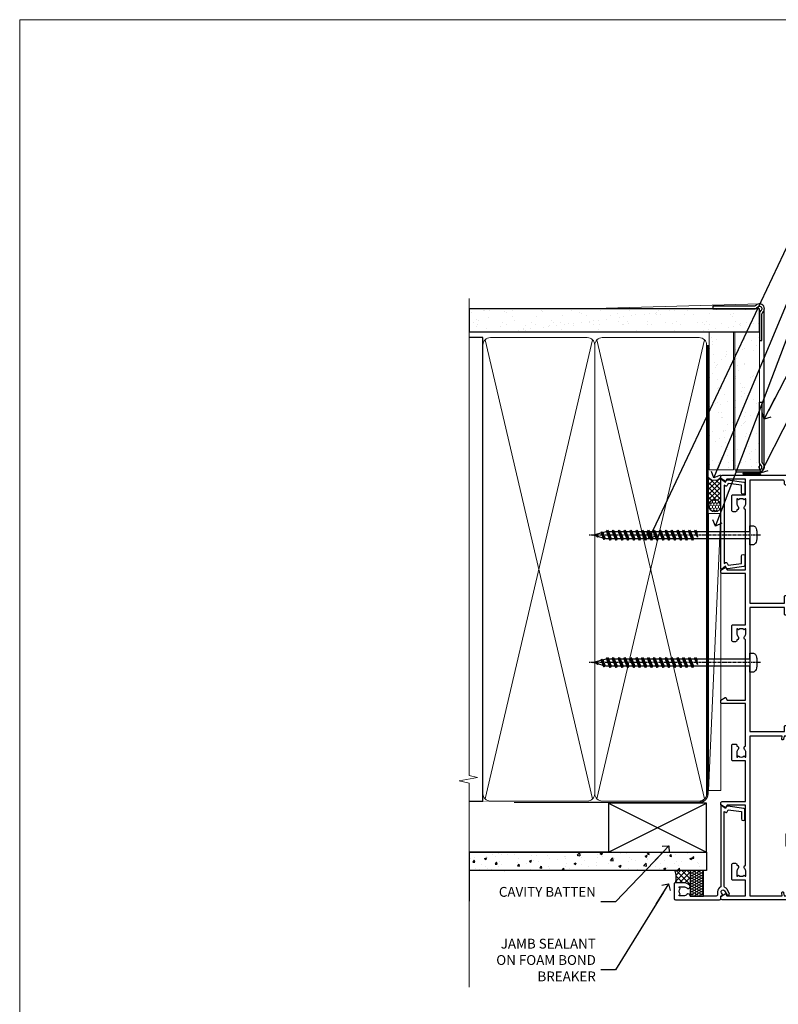
# Model space of a CAD drawing. Units: millimetres. Extents: x -33 to 11353, y -265 to 1143.
# Drawn here: x 7800 to 8109, y 293 to 695 of the extents above; entities that cross this region are included whole.
import ezdxf
from ezdxf import colors
from ezdxf.entities.mleader import LeaderData, LeaderLine
from ezdxf.math import Vec2, Vec3

# ---------------------------------------------------------------- set-up
doc = ezdxf.new("R2010")
doc.units = ezdxf.units.MM
doc.linetypes.add('CENTER', pattern=[2, 1.25, -0.25, 0.25, -0.25])
doc.linetypes.add('Dashed', pattern=[564.444447, 282.222223, -282.222223])
doc.layers.get('Defpoints').update_dxf_attribs({"color": 8})
doc.layers.add('Aluminium Systems Ltd Joinery Detail', color=7, linetype='Continuous')
doc.layers.add('Aluminium Systems Ltd Notes', color=7, linetype='Continuous')
doc.layers.add('No Print', color=7, linetype='Continuous', plot=False)
doc.styles.get("Standard").update_dxf_attribs({"font": 'arial.ttf'})

# ---------------------------------------------------------------- blocks, each defined once
blk = doc.blocks.new('Fibre Cement Sheet CC AC40 Liner Stacker')
at = {"layer": 'Aluminium Systems Ltd Joinery Detail', "lineweight": 5}
h = blk.add_hatch(dxfattribs=at)
h.set_pattern_fill('HONEY', color=256, scale=0.221113, angle=360, style=0)
h.set_pattern_definition([(9e-15, (-524.658, -268.0206), (1.0530483, 0.60797756), [0.7020322, -1.4040644]), (120, (-524.658, -268.0206), (-1.05304816, 0.6079778), [0.7020322, -1.4040644]), (60, (-524.658, -268.0206), (1e-07, 1.21595534), [-1.4040644, 0.7020322])])
edge = h.paths.add_edge_path()
edge.add_arc((48.37, 2.81), 2.5, 180, 360, ccw=False)
edge.add_arc((48.37, 2.81), 2.5, 0, 180, ccw=False)
h = blk.add_hatch(dxfattribs=at)
h.set_pattern_fill('NET', color=256, scale=0.442225, angle=225, style=0)
h.set_pattern_definition([(315, (-1892.1173, 4373.7424), (-0.99282344, -0.99282344), []), (225, (-1892.1173, 4373.7424), (-0.99282344, 0.99282344), [])])
edge = h.paths.add_edge_path()
edge.add_line((59.97, 5.37), (49.23, 5.38))
edge.add_arc((48.39, 2.91), 2.6, 283.0546, 431.2564, ccw=False)
edge.add_line((48.98, 0.38), (60.02, 0.38))
edge.add_arc((61.92, 2.89), 3.15, 128.1626, 232.8611, ccw=False)
at = {"layer": 'Aluminium Systems Ltd Joinery Detail'}
h = blk.add_hatch(dxfattribs=at)
h.set_pattern_fill('AR-SAND', color=256, scale=0.15)
h.set_pattern_definition([(37.5, (-222.03, -560.245), (-0.240005, 7.3412), [0, -5.7912, 0, -6.477, 0, -6.19125]), (7.5, (-222.03, -560.245), (6.74285, 10.75238), [0, -3.1242, 0, -5.2197, 0, -2.00025]), (327.5, (-226.716, -560.245), (11.864886, 0.02156), [0, -1.905, 0, -6.858, 0, -8.9535]), (317.5, (-226.716, -560.245), (11.45335, 3.34394), [0, -0.9525, 0, -4.4958, 0, -5.1435])])
h.paths.add_polyline_path([(119.22, 5.14), (63.09, 5.14), (63.09, -4.86), (98.16, -4.86), (119.22, -4.86)])
h = blk.add_hatch(dxfattribs=at)
h.set_pattern_fill('AR-SAND', color=256, scale=0.15)
h.set_pattern_definition([(37.5, (-227.102, -560.245), (-0.240005, 7.3412), [0, -5.7912, 0, -6.477, 0, -6.19125]), (7.5, (-227.102, -560.245), (6.74285, 10.75238), [0, -3.1242, 0, -5.2197, 0, -2.00025]), (327.5, (-231.788, -560.245), (11.864886, 0.02156), [0, -1.905, 0, -6.858, 0, -8.9535]), (317.5, (-231.788, -560.245), (11.45335, 3.34394), [0, -0.9525, 0, -4.4958, 0, -5.1435])])
h.paths.add_polyline_path([(119.22, -5.36), (63.09, -5.36), (63.09, -15.36), (66.09, -15.36), (119.22, -15.36)])
at = {"layer": 'Aluminium Systems Ltd Joinery Detail', "lineweight": 5}
h = blk.add_hatch(dxfattribs=at)
h.set_pattern_fill('ANSI37', color=256, scale=0.15)
h.set_pattern_definition([(45, (-227.102, -560.24502), (-0.3367596, 0.3367596), []), (135, (-227.102, -560.24502), (-0.3367596, -0.3367596), [])])
edge = h.paths.add_edge_path()
edge.add_arc((61.48, -9.63), 0.987, 51.8312, 132.2639)
edge.add_line((60.82, -8.9), (60.82, -15.91))
edge.add_arc((61.53, -16.42), 0.875, 45.8383, 144.2356, ccw=False)
edge.add_arc((64.09, -15.36), 2, 180, 192.3918, ccw=False)
edge.add_line((62.09, -15.36), (62.09, -8.85))
blk.add_line((-67.64, 5.38, 1), (45.17, 0.38, 1), dxfattribs=at)
at = {"layer": 'Aluminium Systems Ltd Joinery Detail'}
for p, q in [((60.82, -8.9, 1), (60.82, -15.91, 1)), ((64.09, -17.36, 1), (128.72, -17.36))]:
    blk.add_line(p, q, dxfattribs=at)
at = {"layer": 'Aluminium Systems Ltd Joinery Detail', "lineweight": 5, "elevation": 1}
blk.add_lwpolyline([(-67.64, 5.38), (45.17, 5.38), (45.17, 0.38), (-67.64, 0.38)], close=True, dxfattribs=at)
blk.add_lwpolyline([(48.95, 5.38), (59.97, 5.37, 0.491511), (60.02, 0.38), (48.98, 0.38, 0.810102)], format="xyb", close=True, dxfattribs=at)
at = {"layer": 'Aluminium Systems Ltd Joinery Detail', "lineweight": 5}
for points in [[(63.09, -4.86), (119.22, -4.86), (119.22, 5.14), (63.09, 5.14)], [(63.09, -15.36), (119.22, -15.36), (119.22, -5.36), (63.09, -5.36)]]:
    blk.add_lwpolyline(points, close=True, dxfattribs=at)
at = {"layer": 'Aluminium Systems Ltd Joinery Detail'}
blk.add_lwpolyline([(63.09, -5.86), (63.09, -15.36, 0.6885), (64.83, -16.03, -0.213422), (66.32, -15.36), (90.59, -15.36), (90.59, -16.36), (66.32, -16.36, 0.213422), (65.58, -16.69, -0.6885), (62.09, -15.36), (62.09, -5.86)], format="xyb", close=True, dxfattribs=at)
at = {"layer": 'Aluminium Systems Ltd Joinery Detail', "lineweight": 5, "ltscale": 0.12}
blk.add_circle((48.37, 2.81, 1), 2.5, dxfattribs=at)
at = {"layer": 'Aluminium Systems Ltd Joinery Detail', "lineweight": 5}
for centre, radius, start, end in [((61.48, -9.63, 1), 0.986, 51.8039, 132.2913), ((61.53, -16.42, 1), 0.875, 45.8383, 144.2356)]:
    blk.add_arc(centre, radius, start, end, dxfattribs=at)
blk = doc.blocks.new('Page Layout')
at = {"layer": 'Aluminium Systems Ltd Joinery Detail', "color": 8, "lineweight": 5}
blk.add_lwpolyline([(0, 694.64), (0, 0), (553.08, 0), (553.08, 694.64)], close=True, dxfattribs=at)
blk = doc.blocks.new('Page Layout Group')
at = {"layer": 'No Print'}
blk.add_blockref('Page Layout', (7800, 0), dxfattribs=at)
blk = doc.blocks.new('_Open90')
at = {"color": 0, "linetype": 'ByBlock', "lineweight": -2}
for p, q in [((0, 0), (-2.44, 0)), ((-0.5, 0.5), (0, 0)), ((0, 0), (-0.5, -0.5))]:
    blk.add_line(p, q, dxfattribs=at)
blk = doc.blocks.new('C439-21377')
at = {"flags": 128}
blk.add_lwpolyline([(35.06, 18.14, 1), (36.06, 18.06), (36.3, 20.77, 0.44007), (36, 21.1), (0.3, 21.1, 0.414214), (0, 20.8), (0, 2.4, 0.414214), (0.2, 2.2), (2, 2.2, 1), (2, 3.2), (1.2, 3.2), (1.2, 19.9), (23.3, 19.9, -0.414214), (23.8, 19.4), (23.8, 1), (22.5, 1, 0.668179), (22.36, 0.66), (23.02, 0), (24, 0, 0.414214), (25, 1), (25, 19.4, -0.414214), (25.5, 19.9), (35.22, 19.9)], format="xyb", close=True, dxfattribs=at)
blk = doc.blocks.new('C291-20189')
at = {"flags": 128}
blk.add_lwpolyline([(45.2, 6.13), (2.75, 6.13), (2.75, 4.98, -0.421797), (1.21, 3.48), (1, 3.48), (1, 1.48), (1.21, 1.48, -0.27488), (2.55, 0.73, -1), (1.68, 0.23, 0.27997), (1.23, 0.48), (1, 0.48), (0.37, 0.65, -0.339454), (0, 1.13), (0, 3.83, -0.339454), (0.37, 4.31), (1, 4.48), (1.23, 4.48, 0.427375), (1.75, 4.98), (1.75, 6.83, -0.414214), (2.25, 7.33), (45.7, 7.33, -0.414214), (46.2, 6.83), (46.2, 4.98, 0.427375), (46.72, 4.48), (46.95, 4.48), (47.58, 4.31, -0.339454), (47.95, 3.83), (47.95, 1.84, 0.493145), (48.2, 1.65), (48.25, 1.66, -1), (48.45, 0.89), (46.95, 0.48), (46.72, 0.48, 0.27997), (46.27, 0.23, -1), (45.4, 0.73, -0.187788), (46.25, 1.41, 0.327538), (46.95, 2.37), (46.95, 3.48), (46.74, 3.48, -0.421797), (45.2, 4.98)], format="xyb", close=True, dxfattribs=at)
blk = doc.blocks.new('A750-21597')
at = {"flags": 128}
for points in [[(20.8, 56.5), (20.8, 56, 0.414214), (21.3, 55.5), (26.56, 55.5), (27.86, 57.75, -0.267949), (28.29, 58), (37.7, 58, 0.414214), (38.2, 58.5), (38.2, 61), (36.9, 61, -1), (36.9, 61.8), (38.2, 61.8), (38.2, 69.5), (37, 69.5, -0.414214), (36.5, 70), (36.5, 71.3, -1), (37.4, 71.3), (37.4, 70.5), (38.9, 70.5), (38.9, 76), (37.4, 76), (37.4, 75.2, -1), (36.5, 75.2), (36.5, 76.5, -0.414214), (37, 77), (39.5, 77, -0.414214), (40, 76.5), (40, 0.5, -0.414214), (39.5, 0), (33.1, 0, -0.414214), (32.9, 0.2), (32.9, 3.4, -0.414214), (33.1, 3.6), (33.4, 3.6), (33.4, 8), (6.6, 8), (6.6, 3.6), (6.9, 3.6, -0.414214), (7.1, 3.4), (7.1, 0.2, -0.414214), (6.9, 0), (0.5, 0, -0.414214), (0, 0.5), (0, 57.5, -0.414214), (0.5, 58), (11.71, 58, -0.267949), (12.14, 57.75), (13.44, 55.5), (18.7, 55.5, 0.414214), (19.2, 56), (19.2, 56.5, 0.414214), (18.7, 57), (16.5, 57, -1), (16.5, 58), (23.5, 58, -1), (23.5, 57), (21.3, 57, 0.414214)], [(38.2, 2.3), (38.2, 56.2), (29.04, 56.2), (28.12, 54.6, -0.267949), (26.56, 53.7), (13.44, 53.7, -0.267949), (11.88, 54.6), (10.96, 56.2), (1.8, 56.2), (1.8, 2.3, 0.414214), (2.3, 1.8), (4.3, 1.8, 0.414214), (4.8, 2.3), (4.8, 8, -0.414214), (6.6, 9.8), (33.4, 9.8, -0.414214), (35.2, 8), (35.2, 2.3, 0.414214), (35.7, 1.8), (37.7, 1.8, 0.414214)]]:
    blk.add_lwpolyline(points, format="xyb", close=True, dxfattribs=at)
blk = doc.blocks.new('PB69750-4B')
for p, q in [((-1.75, 0.5), (-3.32, 7.32)), ((-1.43, 0.5), (-2.72, 7.38)), ((-1.11, 0.5), (-2.12, 7.43)), ((-0.8, 0.5), (-1.52, 7.46)), ((-0.48, 0.5), (-0.91, 7.49)), ((-0.16, 0.5), (-0.3, 7.5)), ((0.16, 0.5), (0.3, 7.5)), ((0.48, 0.5), (0.91, 7.49)), ((0.8, 0.5), (1.52, 7.46)), ((1.11, 0.5), (2.12, 7.43)), ((1.43, 0.5), (2.72, 7.38)), ((1.75, 0.5), (3.32, 7.32))]:
    blk.add_line(p, q)
blk.add_lwpolyline([(-3.45, 0), (3.45, 0), (3.45, 0.5), (-3.45, 0.5)], close=True)
blk = doc.blocks.new('SH270B')
blk.add_blockref('PB69750-4B', (0, 0))
blk = doc.blocks.new('PBF69750-4B')
for p, q in [((-0.16, 0.5), (-0.32, 8.5)), ((0.16, 0.5), (0.32, 8.5)), ((-1.75, 0.5), (-3.32, 7.32)), ((-1.43, 0.5), (-2.72, 7.38)), ((-1.11, 0.5), (-2.12, 7.43)), ((-0.8, 0.5), (-1.52, 7.46)), ((-0.48, 0.5), (-0.91, 7.49)), ((0.48, 0.5), (0.91, 7.49)), ((0.8, 0.5), (1.52, 7.46)), ((1.11, 0.5), (2.12, 7.43)), ((1.43, 0.5), (2.72, 7.38)), ((1.75, 0.5), (3.32, 7.32))]:
    blk.add_line(p, q)
blk.add_lwpolyline([(-3.45, 0), (3.45, 0), (3.45, 0.5), (-3.45, 0.5)], close=True)
blk = doc.blocks.new('SH272B')
blk.add_blockref('PBF69750-4B', (0, 0))
blk = doc.blocks.new('C438-21617')
at = {"flags": 128}
blk.add_lwpolyline([(1.5, 3.7), (1.5, 13.5), (3.3, 13.5, 0.414214), (3.8, 14), (3.8, 15.3, 1), (2.9, 15.3), (2.9, 14.5), (1.4, 14.5), (1.4, 20), (2.9, 20), (2.9, 19.2, 1), (3.8, 19.2), (3.8, 20.5, 0.414214), (3.3, 21), (0.5, 21, 0.414214), (0, 20.5), (0, 2.2, 0.414214), (0.2, 2), (1, 2), (1.5, 2.5), (23.8, 2.5), (23.8, 1), (23.02, 1), (22.36, 0.34, 0.668179), (22.5, 0), (24.25, 0, 0.414214), (25, 0.75), (25, 2.95, 0.414214), (24.25, 3.7), (3.8, 3.7), (3.8, 5.3, 1), (3, 5.3), (3, 3.7)], format="xyb", close=True, dxfattribs=at)
blk = doc.blocks.new('CO112-Comp')
blk.add_lwpolyline([(-2.4, 2.55), (-4.17, 3.38, 0.548619), (-4.6, 3.1), (-4.6, 1.17, 0.198912), (-4.51, 0.96), (-4.19, 0.64, -0.198912), (-4.1, 0.43), (-4.1, -1.87, -0.388879), (-4.37, -2.17), (-5.63, -2.28, 0.388879), (-5.9, -2.57), (-5.9, -3.5, 0.414214), (-5.6, -3.8), (-2.7, -3.8, 0.414214), (-2.4, -3.5), (-2.4, -1.65), (-1.2, -1.65), (-1.2, -2, 0.851224), (-0.62, -2.09), (-0.08, -0.47, 0.161777), (-0.08, 0.47), (-0.62, 2.09, 0.851224), (-1.2, 2), (-1.2, 1.65), (-2.4, 1.65), (-2.4, 3.9, 0.257343), (-2.54, 4.15, 0.086554), (-6.04, 5.59, 0.479584), (-6.4, 5.3), (-6.4, 1.1, 0.414214), (-6.1, 0.8), (-4.35, 0.8)], format="xyb")
blk.add_lwpolyline([(-1.33, 0.75), (-2.3, 0.75, 0.414214), (-2.6, 0.45), (-2.6, -0.45, 0.414214), (-2.3, -0.75), (-1.33, -0.75, 0.323092), (-1.05, -0.54), (-0.93, -0.19, 0.161777), (-0.93, 0.19), (-1.05, 0.54, 0.323092)], format="xyb", close=True)
blk = doc.blocks.new('DY445')
blk.add_lwpolyline([(4.75, 8.84), (6.25, 9.78), (6.25, 11.28), (0.33, 10.76, 0.36397), (0.15, 10.58), (0, 8.91), (1.75, 8.91), (1.75, 5.91), (0, 5.76), (0, 5.46), (2.49, 2.49), (1.95, 2.45), (1.95, 2.15), (3.75, 0), (4.15, 0), (6.25, 2.02), (6.25, 2.82), (4.75, 2.69), (4.75, 4.77), (6.25, 5.51), (6.25, 6.31), (4.75, 6.18)], format="xyb", close=True)
blk = doc.blocks.new('WS8G75Pan')
at = {"linetype": 'CENTER', "lineweight": -2}
blk.add_line((0, 4.32), (0, -65.56), dxfattribs=at)
at = {"lineweight": -2}
for p, q in [((-1.49, 0), (1.49, 0)), ((-2.05, -22.17), (0.75, -21.35)), ((-2.05, -24.56), (2.05, -23.37)), ((-1.49, -22.58), (0.75, -21.35)), ((-1.49, -21.76), (0.75, -21.35)), ((-1.49, -24.15), (1.49, -22.95)), ((-1.49, -24.98), (1.49, -23.78)), ((-2.05, -26.95), (2.05, -25.76)), ((-1.49, -26.54), (1.49, -25.34)), ((-1.49, -27.37), (1.49, -26.17)), ((-1.49, -28.93), (1.49, -27.74)), ((-2.05, -29.35), (2.05, -28.15)), ((-2.05, -31.74), (2.05, -30.54)), ((-1.49, -29.76), (1.49, -28.56)), ((-1.49, -31.32), (1.49, -30.13)), ((-1.49, -32.15), (1.49, -30.95)), ((-2.05, -34.13), (2.05, -32.93)), ((-2.05, -36.52), (2.05, -35.32)), ((-1.49, -33.71), (1.49, -32.52)), ((-1.49, -34.54), (1.49, -33.35)), ((-1.49, -36.11), (1.49, -34.91)), ((-1.49, -36.93), (1.49, -35.74)), ((-2.05, -38.91), (2.05, -37.72)), ((-2.05, -41.3), (2.05, -40.11)), ((-1.49, -38.5), (1.49, -37.3)), ((-1.49, -39.33), (1.49, -38.13)), ((-1.49, -40.89), (1.49, -39.69)), ((-2.05, -43.7), (2.05, -42.5)), ((-1.49, -41.72), (1.49, -40.52)), ((-1.49, -43.28), (1.49, -42.09)), ((-1.49, -44.11), (1.49, -42.91)), ((-2.05, -46.09), (2.05, -44.89)), ((-2.05, -48.48), (2.05, -47.28)), ((-1.49, -45.67), (1.49, -44.48)), ((-1.49, -46.5), (1.49, -45.3)), ((-1.49, -48.06), (1.49, -46.87)), ((-1.49, -48.89), (1.49, -47.7)), ((-2.05, -50.87), (2.05, -49.67)), ((-2.05, -53.26), (2.05, -52.07)), ((-1.49, -50.46), (1.49, -49.26)), ((-1.49, -51.28), (1.49, -50.09)), ((-1.49, -52.85), (1.49, -51.65)), ((-2.05, -55.65), (2.05, -54.46)), ((-1.49, -53.68), (1.49, -52.48)), ((-1.49, -55.24), (1.49, -54.04)), ((-1.49, -56.07), (1.49, -54.87)), ((-2.05, -58.05), (2.05, -56.85)), ((-1.49, -57.63), (1.49, -56.44)), ((-1.49, -58.46), (1.49, -57.26)), ((-1.43, -60.25), (1.77, -59.32)), ((-1.12, -59.87), (1.39, -58.87)), ((-0.92, -60.62), (1.14, -59.8)), ((-0.23, -62.3), (0.77, -62.01))]:
    blk.add_line(p, q, dxfattribs=at)
blk.add_lwpolyline([(-1.49, 0), (-3.89, 0), (-3.89, 1.21, -0.269448), (-3.24, 2.32, -0.057509), (-2.24, 2.75, -0.072181), (-1.76, 2.82), (1.76, 2.82, -0.072181), (2.24, 2.75, -0.057509), (3.24, 2.32, -0.269448), (3.89, 1.21), (3.89, 0), (1.49, 0), (1.49, -22.95), (2.05, -23.37), (1.49, -23.78), (1.49, -25.34), (2.05, -25.76), (1.49, -26.17), (1.49, -27.74), (2.05, -28.15), (1.49, -28.56), (1.49, -30.13), (2.05, -30.54), (1.49, -30.95), (1.49, -32.52), (2.05, -32.93), (1.49, -33.35), (1.49, -34.91), (2.05, -35.32), (1.49, -35.74), (1.49, -37.3), (2.05, -37.72), (1.49, -38.13), (1.49, -39.69), (2.05, -40.11), (1.49, -40.52), (1.49, -42.09), (2.05, -42.5), (1.49, -42.91), (1.49, -44.48), (2.05, -44.89), (1.49, -45.3), (1.49, -46.87), (2.05, -47.28), (1.49, -47.7), (1.49, -49.26), (2.05, -49.67), (1.49, -50.09), (1.49, -51.65), (2.05, -52.07), (1.49, -52.48), (1.49, -54.04), (2.05, -54.46), (1.49, -54.87), (1.49, -56.44), (2.05, -56.85), (1.49, -57.26), (1.49, -58.48), (1.39, -58.87), (1.77, -59.32), (1.14, -59.8), (0.67, -61.55), (0.77, -62.01), (0.43, -62.47), (0, -64.06), (-0.92, -60.62), (-1.43, -60.25), (-1.12, -59.87), (-1.49, -58.48), (-1.49, -58.46), (-2.05, -58.05), (-1.49, -57.63), (-1.49, -56.07), (-2.05, -55.65), (-1.49, -55.24), (-1.49, -53.68), (-2.05, -53.26), (-1.49, -52.85), (-1.49, -51.28), (-2.05, -50.87), (-1.49, -50.46), (-1.49, -48.89), (-2.05, -48.48), (-1.49, -48.06), (-1.49, -46.5), (-2.05, -46.09), (-1.49, -45.67), (-1.49, -44.11), (-2.05, -43.7), (-1.49, -43.28), (-1.49, -41.72), (-2.05, -41.3), (-1.49, -40.89), (-1.49, -39.33), (-2.05, -38.91), (-1.49, -38.5), (-1.49, -36.93), (-2.05, -36.52), (-1.49, -36.11), (-1.49, -34.54), (-2.05, -34.13), (-1.49, -33.71), (-1.49, -32.15), (-2.05, -31.74), (-1.49, -31.32), (-1.49, -29.76), (-2.05, -29.35), (-1.49, -28.93), (-1.49, -27.37), (-2.05, -26.95), (-1.49, -26.54), (-1.49, -24.98), (-2.05, -24.56), (-1.49, -24.15), (-1.49, -22.58), (-2.05, -22.17), (-1.49, -21.76), (-1.49, 0)], format="xyb", close=True, dxfattribs=at)
for points in [[(-1.49, 0), (-2.64, 0)], [(0.67, -61.55), (-0.23, -62.3), (0.43, -62.47)]]:
    blk.add_lwpolyline(points, dxfattribs=at)
blk = doc.blocks.new('A724-21702')
at = {"color": 0, "flags": 128}
blk.add_lwpolyline([(2.59, 2.63), (1.75, 3.02), (2.47, 8.4), (5.45, 8.4, 1), (5.45, 9.8), (1.69, 9.8, 0.37527), (1.19, 9.37), (0.31, 2.84, 0.329673), (0.65, 2.21), (1.29, 1.91), (0.04, 0.32, 0.624869), (0.2, 0), (36.6, 0, 0.624869), (36.76, 0.32), (35.52, 1.91), (36.16, 2.21, 0.328404), (36.5, 2.84), (35.61, 9.37, 0.37527), (35.12, 9.8), (31.35, 9.8, 1), (31.35, 8.4), (34.33, 8.4), (35.06, 3.02), (34.21, 2.63, 0.482343), (34.03, 1.87), (34.4, 1.4), (2.41, 1.4), (2.77, 1.87, 0.482343)], format="xyb", close=True, dxfattribs=at)
blk = doc.blocks.new('A735-21636')
at = {"flags": 128}
for points in [[(173, 49.5, 0.414214), (172.5, 50), (169.5, 50, 0.414214), (169, 49.5), (169, 47.9, 1), (170, 47.9), (170, 49), (171.5, 49), (171.5, 41.3), (170, 41.3), (170, 42.4, 1), (169, 42.4), (169, 39.15, 1.001508), (169.9, 39.15), (169.9, 39.9), (171.5, 39.9), (171.5, 26.9), (169.9, 26.9), (169.9, 27.65, 1.001508), (169, 27.65), (169, 26.4, 0.414214), (169.5, 25.9), (170.5, 25.9, -0.414214), (171, 25.4), (171, 11.8), (120.9, 11.8), (120.9, 25.9), (123.5, 25.9, 0.414214), (124, 26.4), (124, 27.65, 1.001508), (123.1, 27.65), (123.1, 26.9), (121.5, 26.9), (121.5, 27.65, 0.414655), (121.05, 28.1), (120.9, 28.1), (120.9, 38.7), (121.05, 38.7, 0.414655), (121.5, 39.15), (121.5, 39.9), (123.1, 39.9), (123.1, 39.15, 1.001508), (124, 39.15), (124, 42.4, 1), (123, 42.4), (123, 41.3), (121.5, 41.3), (121.5, 42.4, 0.414214), (121, 42.9), (120.9, 42.9), (120.9, 47.4), (121, 47.4, 0.414214), (121.5, 47.9), (121.5, 49), (123, 49), (123, 47.9, 1), (124, 47.9), (124, 49.5, 0.414214), (123.5, 50), (116.5, 50, 0.414214), (116, 49.5), (116, 47.9, 1), (117, 47.9), (117, 49), (118.5, 49), (118.5, 47.9, 0.414214), (119, 47.4), (119.1, 47.4), (119.1, 42.9), (119, 42.9, 0.414214), (118.5, 42.4), (118.5, 41.3), (117, 41.3), (117, 42.4, 1), (116, 42.4), (116, 39.15, 1.001508), (116.9, 39.15), (116.9, 39.9), (118.5, 39.9), (118.5, 39.15, 0.414655), (118.95, 38.7), (119.1, 38.7), (119.1, 28.1), (118.95, 28.1, 0.414655), (118.5, 27.65), (118.5, 26.9), (116.9, 26.9), (116.9, 27.65, 1.001508), (116, 27.65), (116, 26.4, 0.414214), (116.5, 25.9), (119.1, 25.9), (119.1, 11.8), (68.5, 11.8), (68.5, 25.9), (70.5, 25.9, 0.414214), (71, 26.4), (71, 27.65, 1.001508), (70.1, 27.65), (70.1, 26.9), (68.5, 26.9), (68.5, 39.9), (70.1, 39.9), (70.1, 39.15, 1.001508), (71, 39.15), (71, 42.4, 1), (70, 42.4), (70, 41.3), (68.5, 41.3), (68.5, 49), (70, 49), (70, 47.9, 1), (71, 47.9), (71, 49.5, 0.414214), (70.5, 50), (37, 50, 0.414214), (36.5, 49.5), (36.5, 48.2, 1), (37.4, 48.2), (37.4, 49), (38.9, 49), (38.9, 43.5), (37.4, 43.5), (37.4, 44.3, 1), (36.5, 44.3), (36.5, 43, 0.414214), (37, 42.5), (38.9, 42.5), (38.9, 34.8), (36.9, 34.8, 1), (36.9, 34), (38.9, 34), (38.9, 31), (28.29, 31, 0.267949), (27.86, 30.75), (26.56, 28.5), (22, 28.5), (22, 30), (23.5, 30, 1), (23.5, 31), (0.5, 31, 0.414214), (0, 30.5), (0, 0.5, 0.414214), (0.5, 0), (1.33, 0), (2.37, 1.8, 0.414214), (2.3, 2.07), (1.6, 2.48), (1.6, 10), (7.95, 10), (7.95, 5, 0.414214), (8.45, 4.5), (14.35, 4.5, 0.414214), (14.85, 5), (14.85, 6, 0.414214), (14.35, 6.5), (14.05, 6.5, 0.640824), (12.69, 7.02, -0.19526), (11.4, 6.5), (9.55, 6.5), (9.55, 6.8), (9.98, 7.16, -0.36397), (9.98, 9.54), (9.55, 9.9), (9.55, 10.2), (11.4, 10.2, -0.19526), (12.69, 9.68, 0.554219), (14.01, 10), (38.6, 10), (38.6, 2.59), (37.7, 2.07, 0.414214), (37.63, 1.8), (38.67, 0), (39.5, 0, 0.414214), (40, 0.5), (40, 10), (56.55, 10), (56.55, 5, 0.414214), (57.05, 4.5), (62.95, 4.5, 0.414214), (63.45, 5), (63.45, 6, 0.414214), (62.95, 6.5), (62.65, 6.5, 0.640824), (61.29, 7.02, -0.19526), (60, 6.5), (58.15, 6.5), (58.15, 6.8), (58.58, 7.16, -0.36397), (58.58, 9.54), (58.15, 9.9), (58.15, 10.2), (60, 10.2, -0.19526), (61.29, 9.68, 0.554219), (62.61, 10), (80, 10), (80, 0.5, 0.414214), (80.5, 0), (81.33, 0), (82.37, 1.8, 0.414214), (82.3, 2.07), (81.4, 2.59), (81.4, 10), (105.99, 10, 0.554219), (107.31, 9.68, -0.19526), (108.6, 10.2), (110.45, 10.2), (110.45, 9.9), (110.02, 9.54, -0.36397), (110.02, 7.16), (110.45, 6.8), (110.45, 6.5), (108.6, 6.5, -0.19526), (107.31, 7.02, 0.640824), (105.95, 6.5), (105.65, 6.5, 0.414214), (105.15, 6), (105.15, 5, 0.414214), (105.65, 4.5), (111.55, 4.5, 0.414214), (112.05, 5), (112.05, 10), (133, 10), (133, 0.5, 0.414214), (133.5, 0), (134.33, 0), (135.37, 1.8, 0.414214), (135.3, 2.07), (134.4, 2.59), (134.4, 10), (158.99, 10, 0.554219), (160.31, 9.68, -0.19526), (161.6, 10.2), (163.45, 10.2), (163.45, 9.9), (163.02, 9.54, -0.36397), (163.02, 7.16), (163.45, 6.8), (163.45, 6.5), (161.6, 6.5, -0.19526), (160.31, 7.02, 0.640824), (158.95, 6.5), (158.65, 6.5, 0.414214), (158.15, 6), (158.15, 5, 0.414214), (158.65, 4.5), (164.55, 4.5, 0.414214), (165.05, 5), (165.05, 10), (171.4, 10), (171.4, 2.48), (170.7, 2.07, 0.414214), (170.63, 1.8), (171.67, 0), (172.5, 0, 0.414214), (173, 0.5)], [(50.43, 45.06, 1), (51.57, 43.95, 0.19526), (52.55, 46.35), (52.55, 48.2), (66.7, 48.2), (66.7, 25.8), (65.44, 25.59, 1.0045), (65.57, 24.81), (66.7, 25), (66.7, 11.8), (1.6, 11.8), (1.6, 25), (2.73, 24.81, 1.0045), (2.86, 25.59), (1.6, 25.8), (1.6, 29.2), (20.2, 29.2), (20.2, 28.5, 0.414214), (22, 26.7), (26.56, 26.7, 0.267949), (28.12, 27.6), (29.04, 29.2), (38.9, 29.2, 0.414214), (40.7, 31), (40.7, 48.2), (45.65, 48.2), (45.65, 46.35, 0.19526), (46.63, 43.95, 1), (47.77, 45.06, -0.19526), (47.25, 46.35), (47.25, 48.2), (47.55, 48.2), (47.91, 47.77, -0.36397), (50.29, 47.77), (50.65, 48.2), (50.95, 48.2), (50.95, 46.35, -0.19526)]]:
    blk.add_lwpolyline(points, format="xyb", close=True, dxfattribs=at)
blk = doc.blocks.new('A725-21745')
at = {"flags": 128}
blk.add_lwpolyline([(37.12, 20.91), (38.36, 19.32, -0.624869), (38.2, 19), (5.31, 19, -0.302267), (3.23, 17.62), (2, 17.62, 0.414214), (1.5, 17.12), (1.5, 6.5, -0.685853), (2.12, 5.14, 0.19526), (1.6, 3.85), (1.6, 2), (1.9, 2), (2.26, 2.43, 0.36397), (4.64, 2.43), (5, 2), (5.3, 2), (5.3, 3.85, 0.19526), (4.78, 5.14, -1), (5.92, 6.25, -0.19526), (6.9, 3.85), (6.9, 0.5, -0.414214), (6.4, 0), (0.5, 0, -0.414214), (0, 0.5), (0, 18.5, -0.414214), (0.5, 19), (1.49, 19), (1.83, 19.58, -0.414214), (2.1, 19.66), (2.86, 19.22, 1), (3.61, 20.52), (2.1, 21.39, -1), (2.7, 22.43), (4.21, 21.56, -0.154452), (5, 20.69, 0.292043), (5.45, 20.4), (36, 20.4), (35.63, 20.87, -0.482343), (35.81, 21.63), (36.66, 22.02), (35.93, 27.4), (32.95, 27.4, -1), (32.95, 28.8), (36.71, 28.8, -0.37527), (37.21, 28.37), (38.09, 21.84, -0.328404), (37.75, 21.21)], format="xyb", close=True, dxfattribs=at)
blk = doc.blocks.new('AC40 Stacker Door Jamb')
at = {"layer": 'Aluminium Systems Ltd Joinery Detail', "lineweight": 5}
h = blk.add_hatch(dxfattribs=at)
h.set_pattern_fill('NET', color=256, scale=0.5, angle=-45)
h.set_pattern_definition([(315, (-960.26, -38.6781), (1.122532, 1.122532), []), (45, (-960.26, -38.6781), (-1.122532, 1.122532), [])])
edge = h.paths.add_edge_path(flags=16)
edge.add_line((106.16, -30.39), (106.06, -30.39))
edge.add_arc((101.16, -41), 11.69, 64.6724, 65.1681, ccw=False)
edge.add_line((106.16, -30.44), (106.16, -30.39))
edge = h.paths.add_edge_path()
edge.add_arc((62.78, -26.31), 41.4, -8.3176, 8.3483)
edge.add_line((103.74, -20.3), (106.65, -20.3))
edge.add_line((106.65, -20.3), (106.65, -32.3))
edge.add_line((106.65, -32.3), (103.74, -32.3))
at = {"layer": 'Aluminium Systems Ltd Joinery Detail'}
for p, q in [((48.3, 0), (142.89, 0, -0.42)), ((48.3, -173), (142.89, -173, -0.42))]:
    blk.add_line(p, q, dxfattribs=at)
at = {"layer": 'Aluminium Systems Ltd Joinery Detail', "lineweight": 5, "ltscale": 3}
for p, q in [((103.65, -15.3), (142.89, -15.3, -0.42)), ((103.65, -16.3), (142.89, -16.3, -0.42)), ((103.65, -17.3), (142.89, -17.3, -0.42)), ((103.65, -18.3), (142.89, -18.3, -0.42)), ((103.65, -19.3), (142.89, -19.3, -0.42)), ((103.65, -33.3), (142.89, -33.3, -0.42)), ((103.65, -34.3), (142.89, -34.3, -0.42)), ((103.65, -35.3), (142.89, -35.3, -0.42)), ((103.65, -36.3), (142.89, -36.3, -0.42)), ((103.65, -37.3), (142.89, -37.3, -0.42))]:
    blk.add_line(p, q, dxfattribs=at)
at = {"layer": 'Aluminium Systems Ltd Joinery Detail', "lineweight": 5}
for p, q in [((110.52, -32.3), (106.65, -20.3)), ((106.65, -32.3), (110.52, -20.3))]:
    blk.add_line(p, q, dxfattribs=at)
at = {"layer": 'Aluminium Systems Ltd Joinery Detail', "linetype": 'Continuous', "lineweight": 5, "elevation": -0.42}
blk.add_lwpolyline([(142.89, 17.05), (142.89, -63.26), (140.03, -64.12), (145.67, -64.37), (142.89, -65.27), (142.89, -180)], dxfattribs=at)
at = {"layer": 'Aluminium Systems Ltd Joinery Detail', "lineweight": 5}
for points in [[(142.89, -14.3), (103.74, -14.3), (102.65, -15.31), (102.65, -19.3), (103.65, -20.3), (142.89, -20.3)], [(142.89, -32.3), (103.74, -32.3), (102.65, -33.31), (102.65, -37.3), (103.65, -38.3), (142.89, -38.3)]]:
    blk.add_lwpolyline(points, dxfattribs=at)
blk.add_lwpolyline([(106.65, -32.3), (106.65, -20.3), (110.52, -20.3), (110.52, -32.3)], close=True, dxfattribs=at)
blk.add_arc((62.33, -26.29), 41.85, 351.7419, 8.2274, dxfattribs=at)
at = {"layer": 'Aluminium Systems Ltd Joinery Detail', "extrusion": (0, 0, -1), "zscale": -1}
for name, p, rotation in [('A735-21636', (1.2, -173), 90), ('SH272B', (-43.95, -1.5), 180), ('CO112-Comp', (-111.9, -7.9), 90), ('C438-21617', (-94.65, -46.6), 90), ('DY445', (-106.75, -44.55), 90), ('A725-21745', (20.2, -173), 90)]:
    blk.add_blockref(name, p, dxfattribs=dict(at, rotation=rotation))
at = {"layer": 'Aluminium Systems Ltd Joinery Detail', "xscale": -1, "rotation": 270}
for name, p in [('A724-21702', (-1.2, -38.39)), ('A750-21597', (38.65, -46.8)), ('C439-21377', (27.6, -173))]:
    blk.add_blockref(name, p, dxfattribs=at)
at = {"layer": 'Aluminium Systems Ltd Joinery Detail', "rotation": 270}
for name, p in [('WS8G75Pan', (10.6, -24.45)), ('C291-20189', (41.47, -55.49)), ('WS8G75Pan', (10.6, -76.35))]:
    blk.add_blockref(name, p, dxfattribs=at)
at = {"layer": 'Aluminium Systems Ltd Joinery Detail', "extrusion": (0, 0, -1), "zscale": -1}
blk.add_blockref('SH270B', (-43.95, -51.5), dxfattribs=at)
blk = doc.blocks.new('190mm Alt Jamb Gib')
at = {"layer": 'Aluminium Systems Ltd Joinery Detail'}
h = blk.add_hatch(dxfattribs=at)
h.set_pattern_fill('AR-SAND', color=0, scale=0.15)
h.set_pattern_definition([(37.5, (3.139, 155.872), (-0.24, 7.3412), [0, -5.7912, 0, -6.477, 0, -6.19125]), (7.5, (3.139, 155.872), (6.74285, 10.7524), [0, -3.1242, 0, -5.2197, 0, -2.00025]), (327.5, (-1.547, 155.872), (11.86489, 0.02156), [0, -1.905, 0, -6.858, 0, -8.9535]), (317.5, (-1.547, 155.872), (11.45335, 3.34394), [0, -0.9525, 0, -4.4958, 0, -5.1435])])
h.paths.add_polyline_path([(3.14, 276.85), (3.14, 267.36), (121.49, 267.36), (121.49, 276.85)])
at = {"layer": 'Aluminium Systems Ltd Joinery Detail', "color": 0, "lineweight": 5}
for p, q in [((121.49, 278.84, -299), (49.34, 276.84, -299)), ((9.7, 264.16), (53.5, 77.03)), ((9.7, 77.03), (53.5, 264.16)), ((55.28, 264.16), (99.08, 77.03)), ((55.28, 77.03), (99.08, 264.16))]:
    blk.add_line(p, q, dxfattribs=at)
at = {"layer": 'Aluminium Systems Ltd Joinery Detail', "color": 0, "linetype": 'Continuous', "lineweight": 5, "ltscale": 0.12, "elevation": -299}
blk.add_lwpolyline([(3.14, 280.97), (3.14, 86.61), (6.57, 85.71), (-0.85, 84.44), (3.14, 83.41), (3.14, 0.28)], dxfattribs=at)
at = {"layer": 'Aluminium Systems Ltd Joinery Detail', "color": 0, "elevation": -299}
blk.add_lwpolyline([(102.49, 276.84), (119.76, 276.84, 0.267949), (120.63, 277.34, -1.303225), (121.99, 275.98, 0.267949), (121.49, 275.11), (121.49, 263.84), (122.49, 263.84), (122.49, 274.61, -0.213422), (122.83, 275.35, 1.05728), (120, 278.18, -0.213422), (119.26, 277.84), (102.49, 277.84)], format="xyb", close=True, dxfattribs=at)
blk.add_lwpolyline([(3.14, 267.36), (121.49, 267.36), (121.49, 276.85), (3.14, 276.85)], close=True, dxfattribs=at)
at = {"layer": 'Aluminium Systems Ltd Joinery Detail', "color": 0}
blk.add_lwpolyline([(3.14, 76.14), (8.81, 76.14), (8.81, 265.05), (3.14, 265.05)], dxfattribs=at)
at = {"layer": 'Aluminium Systems Ltd Joinery Detail', "color": 0, "lineweight": 5}
for points in [[(8.81, 79.18, 0.414214), (11.85, 76.14), (51.35, 76.14, 0.414214), (54.39, 79.18), (54.39, 262.01, 0.414214), (51.35, 265.05), (11.85, 265.05, 0.414214), (8.81, 262.01)], [(54.39, 79.18, 0.414214), (57.43, 76.14), (96.93, 76.14, 0.414214), (99.97, 79.18), (99.97, 262.01, 0.414214), (96.93, 265.05), (57.43, 265.05, 0.414214), (54.39, 262.01)]]:
    blk.add_lwpolyline(points, format="xyb", close=True, dxfattribs=at)
at = {"layer": 'Aluminium Systems Ltd Joinery Detail', "color": 0, "linetype": 'Dashed', "lineweight": 5, "ltscale": 0.01, "const_width": 0.25, "elevation": 0.25}
blk.add_lwpolyline([(3.81, 75.99), (96.93, 76.01, 0.41757), (100.11, 79.16), (100.11, 261.99)], format="xyb", dxfattribs=at)
at = {"layer": 'Aluminium Systems Ltd Joinery Detail', "color": 0, "linetype": 'CENTER', "lineweight": 5, "ltscale": 3, "const_width": 0.5, "elevation": 1.5}
blk.add_lwpolyline([(21.53, 75.59), (96.93, 75.6, 0.422567), (100.5, 79.16), (100.5, 261.99)], format="xyb", dxfattribs=at)
blk = doc.blocks.new('Fibre Cement Sheet CC Jamb AC40')
at = {"linetype": 'Dashed'}
h = blk.add_hatch(dxfattribs=at)
h.set_pattern_fill('HONEY', color=0, scale=0.2)
h.set_pattern_definition([(0, (104.13435, -68.22913), (0.9525, 0.549926), [0.635, -1.27]), (120, (104.13435, -68.22913), (-0.9525, 0.549926), [0.635, -1.27]), (60, (104.13435, -68.22913), (2e-09, 1.099852), [-1.27, 0.635])])
h.paths.add_polyline_path([(98.73, -52.15), (93.25, -52.15), (93.25, -62.2), (97.96, -62.2, 0.052709), (98.73, -62.12)])
at = {"layer": 'Aluminium Systems Ltd Joinery Detail'}
h = blk.add_hatch(dxfattribs=at)
h.set_pattern_fill('AR-CONC', color=0, scale=0.05)
h.set_pattern_definition([(50, (103.689, -68.229), (9.10923, -0.79695), [0.9525, -10.4775]), (355, (103.689, -68.229), (-1.7622, 9.5528), [0.762, -8.382]), (100.451, (104.4485, -68.2955), (7.34706, 8.7559), [0.8095, -8.9045]), (46.184, (103.689, -65.689), (13.554, -2.1021), [1.4287, -15.7163]), (96.636, (104.819, -65.864), (11.8702, 12.3713), [1.2143, -13.3568]), (351.184, (103.69, -65.689), (11.8702, 12.3713), [1.143, -12.573]), (21, (104.959, -66.324), (7.5807, -5.11326), [0.9525, -10.4775]), (326, (104.959, -66.324), (3.0901, 9.2094), [0.762, -8.382]), (71.451, (105.591, -66.75), (10.6708, 4.09614), [0.8095, -8.9045]), (37.5, (103.6894, -68.229), (0.15443, 4.22775), [0, -8.2804, 0, -8.509, 0, -8.41375]), (7.5, (103.6894, -68.229), (3.34098, 5.00903), [0, -4.8514, 0, -8.0899, 0, -3.20675]), (327.5, (100.8573, -68.229), (6.77953, -0.28644), [0, -3.175, 0, -9.906, 0, -13.1445]), (317.5, (99.587, -68.229), (7.40646, 1.27132), [0, -4.1275, 0, -6.5786, 0, -9.3345])])
h.paths.add_polyline_path([(99.97, -52.15), (99.97, -44.65), (3.14, -44.65), (3.14, -52.15)])
h = blk.add_hatch(dxfattribs=at)
h.set_pattern_fill('ANSI37', color=0, scale=0.5)
h.set_pattern_definition([(45, (-300, -9400), (-1.12253202, 1.12253202), []), (135, (-300, -9400), (-1.12253202, -1.12253202), [])])
h.paths.add_polyline_path([(93.25, -52.15), (87.02, -52.15, -0.196489), (87.26, -57.14), (90.61, -57.14, -0.19526), (93.01, -58.12, -0.20257), (93.25, -58.69)])
at = {"color": 0, "linetype": 'Dashed', "elevation": -0.5}
blk.add_lwpolyline([(93.25, -62.54), (98.73, -62.54), (98.73, -52.15), (93.25, -52.15)], close=True, dxfattribs=at)
at = {"layer": 'Aluminium Systems Ltd Joinery Detail', "color": 0}
for p, q in [((59.97, -44.65), (99.97, -24.65)), ((59.97, -24.65), (99.97, -44.65)), ((3.14, -44.65, -299), (3.14, -64.65, -299))]:
    blk.add_line(p, q, dxfattribs=at)
at = {"layer": 'Aluminium Systems Ltd Joinery Detail', "color": 0, "linetype": 'Dashed'}
blk.add_line((59.97, -44.65), (3.14, -44.65, -299), dxfattribs=at)
at = {"layer": 'Aluminium Systems Ltd Joinery Detail', "color": 0}
blk.add_lwpolyline([(59.97, -44.65), (99.97, -44.65), (99.97, -24.65), (59.97, -24.65)], close=True, dxfattribs=at)
at = {"layer": 'Aluminium Systems Ltd Joinery Detail', "color": 0, "elevation": -0.5}
blk.add_lwpolyline([(3.14, -44.65), (99.97, -44.65), (99.97, -52.15), (3.14, -52.15)], dxfattribs=at)
at = {"layer": 'Aluminium Systems Ltd Joinery Detail', "color": 0}
blk.add_arc((81.03, -54.94, 592.5), 6.6, 340.4972, 24.9627, dxfattribs=at)
blk = doc.blocks.new('Liner Jamb Text AC40 Gib')
at = {"layer": 'Aluminium Systems Ltd Notes', "color": 3, "lineweight": 5, "ltscale": 0.12}
ml = blk.add_multileader_mtext('Standard', dxfattribs=at)
ml.set_content('FIXINGS 150 FROM CORNERS AND 450 CENTRES', color=3)
ml.set_leader_properties(color=8)
ml.set_arrow_properties(name='OPEN90')
ml.build(insert=Vec2(0, 0))
ml.multileader.update_dxf_attribs({"text_left_attachment_type": 2, "text_right_attachment_type": 2})
ctx = ml.context
ctx.base_point, ctx.plane_origin = Vec3(33.96, 61.05, 1.5), Vec3(-136.48, 24.73, 1.5)
ctx.left_attachment, ctx.right_attachment = 2, 2
notes = []
notes.append((ctx, [(0, (1, 1, 0), (29.49, 61.05, 1.5), (1, 0), 4.46, [(0, [(-33.13, -71.72, 1.5)], 0, [])])]))
ctx.mtext.insert, ctx.mtext.width, ctx.mtext.line_spacing_style, ctx.mtext.flow_direction = Vec3(35.96, 70.38, 1.5), 55.1661, 2, 5
ml = blk.add_multileader_mtext('Standard', dxfattribs=at)
ml.set_content('WATER RESISTANT\\PAIRSEAL ON PEF ROD', color=3)
ml.set_leader_properties(color=8)
ml.set_arrow_properties(name='OPEN90')
ml.build(insert=Vec2(0, 0))
ml.multileader.update_dxf_attribs({"text_left_attachment_type": 2, "text_right_attachment_type": 2})
ctx = ml.context
ctx.base_point, ctx.plane_origin = Vec3(33.96, 39.73, 1.5), Vec3(-136.48, -21.5, 1.5)
ctx.left_attachment, ctx.right_attachment = 2, 2
notes.append((ctx, [(0, (1, 1, 0), (29.49, 39.73, 1.5), (1, 0), 4.46, [(0, [(-6.75, -47.05, 1.5)], 0, [])])]))
ctx.mtext.insert, ctx.mtext.width, ctx.mtext.line_spacing_style, ctx.mtext.flow_direction = Vec3(35.96, 45.73, 1.5), 79.8654, 2, 5
ml = blk.add_multileader_mtext('Standard', dxfattribs=at)
ml.set_content('FLAT PACKERS', color=3)
ml.set_leader_properties(color=8)
ml.set_arrow_properties(name='OPEN90')
ml.build(insert=Vec2(0, 0))
ml.multileader.update_dxf_attribs({"text_left_attachment_type": 2, "text_right_attachment_type": 2})
ctx = ml.context
ctx.base_point, ctx.plane_origin = Vec3(33.96, 25.38, 1.5), Vec3(-124.79, 107.67, 1.5)
ctx.left_attachment, ctx.right_attachment = 2, 2
notes.append((ctx, [(0, (1, 1, 0), (28.84, 25.38, 1.5), (1, 0), 5.12, [(0, [(-6.12, -66.72, 1.5)], 0, [])])]))
ctx.mtext.insert, ctx.mtext.width, ctx.mtext.defined_height, ctx.mtext.line_spacing_style, ctx.mtext.flow_direction = Vec3(35.96, 28.05, 1.5), 101.6538, 9.45, 2, 5
ml = blk.add_multileader_mtext('Standard', dxfattribs=at)
ml.set_content('PLASTER OVER GIB GOLDLINE L AND CORNER TRIMS.', color=3)
ml.set_leader_properties(color=8)
ml.set_arrow_properties(name='OPEN90')
ml.build(insert=Vec2(0, 0))
ml.multileader.update_dxf_attribs({"text_left_attachment_type": 2, "text_right_attachment_type": 2})
ctx = ml.context
ctx.base_point, ctx.plane_origin = Vec3(33.96, 7.5, 1.5), Vec3(-136.48, -52.77, 1.5)
ctx.left_attachment, ctx.right_attachment = 2, 2
notes.append((ctx, [(0, (1, 1, 0), (29.49, 7.5, 1.5), (1, 0), 4.46, [(0, [(13.77, -23.15, 1.5)], 0, [])])]))
ctx.mtext.insert, ctx.mtext.width, ctx.mtext.line_spacing_style, ctx.mtext.flow_direction = Vec3(35.96, 16.84, 1.5), 79.8654, 2, 5
ml = blk.add_multileader_mtext('Standard', dxfattribs=at)
ml.set_content('FLEXIBLE SEALANT IN 3-5mm GAP', color=3)
ml.set_leader_properties(color=8)
ml.set_arrow_properties(name='OPEN90')
ml.build(insert=Vec2(0, 0))
ml.multileader.update_dxf_attribs({"text_left_attachment_type": 2, "text_right_attachment_type": 2})
ctx = ml.context
ctx.base_point, ctx.plane_origin = Vec3(33.96, -11.37, 1.5), Vec3(-136.48, -79, 1.5)
ctx.left_attachment, ctx.right_attachment = 2, 2
notes.append((ctx, [(0, (1, 1, 0), (29.49, -11.37, 1.5), (1, 0), 4.46, [(0, [(12.46, -45.07, 1.5)], 0, [])])]))
ctx.mtext.insert, ctx.mtext.width, ctx.mtext.line_spacing_style, ctx.mtext.flow_direction = Vec3(35.96, -5.37, 1.5), 79.8654, 2, 5
for ctx, leaders in notes:
    for number, flags, end, landing, length, lines in leaders:
        leader = LeaderData()
        leader.index, (leader.has_last_leader_line, leader.has_dogleg_vector, leader.attachment_direction) = number, flags
        leader.last_leader_point, leader.dogleg_vector, leader.dogleg_length = Vec3(end), Vec3(landing), length
        for number, points, colour, breaks in lines:
            line = LeaderLine()
            line.index, line.vertices, line.color, line.breaks = number, Vec3.list(points), colors.encode_raw_color(colour), breaks
            leader.lines.append(line)
        ctx.leaders.append(leader)
blk = doc.blocks.new('Fibre Cement Sheet CC Jamb Text AC40')
at = {"layer": 'Aluminium Systems Ltd Notes', "color": 3, "lineweight": 5, "ltscale": 0.12}
ml = blk.add_multileader_mtext('Standard', dxfattribs=at)
ml.set_content('CAVITY BATTEN', color=3)
ml.set_leader_properties(color=8)
ml.set_arrow_properties(name='OPEN90')
ml.build(insert=Vec2(0, 0))
ml.multileader.update_dxf_attribs({"text_left_attachment_type": 2, "text_right_attachment_type": 2})
ctx = ml.context
ctx.base_point, ctx.plane_origin = Vec3(-51.03, 7.94, 0.5), Vec3(42.47, 38.03, 0.5)
ctx.left_attachment, ctx.right_attachment, ctx.text_align_type = 2, 2, 2
notes = []
notes.append((ctx, [(0, (1, 1, 0), (-19.81, 7.94, 0.5), (-1, 0), 6.05, [(0, [(1.96, 30.66, 0.5)], 0, [])])]))
ctx.mtext.insert, ctx.mtext.width, ctx.mtext.defined_height, ctx.mtext.alignment, ctx.mtext.line_spacing_style, ctx.mtext.flow_direction = Vec3(-27.85, 13.94, 0.5), 40.5926, 18.65, 3, 2, 5
ml = blk.add_multileader_mtext('Standard', dxfattribs=at)
ml.set_content('JAMB SEALANT ON FOAM BOND BREAKER', color=3)
ml.set_leader_properties(color=8)
ml.set_arrow_properties(name='OPEN90')
ml.build(insert=Vec2(0, 0))
ml.multileader.update_dxf_attribs({"text_left_attachment_type": 2, "text_right_attachment_type": 2})
ctx = ml.context
ctx.base_point, ctx.plane_origin = Vec3(-64.54, -19.84, 0.5), Vec3(39.81, 55.82, 0.5)
ctx.left_attachment, ctx.right_attachment, ctx.text_align_type = 2, 2, 2
notes.append((ctx, [(0, (1, 1, 0), (-19.81, -19.84, 0.5), (-1, 0), 6.05, [(0, [(1.78, 15.26, 0.5)], 0, [])])]))
ctx.mtext.insert, ctx.mtext.width, ctx.mtext.defined_height, ctx.mtext.alignment, ctx.mtext.line_spacing_style, ctx.mtext.flow_direction = Vec3(-27.85, -7.17, 0.5), 40.5926, 18.65, 3, 2, 5
for ctx, leaders in notes:
    for number, flags, end, landing, length, lines in leaders:
        leader = LeaderData()
        leader.index, (leader.has_last_leader_line, leader.has_dogleg_vector, leader.attachment_direction) = number, flags
        leader.last_leader_point, leader.dogleg_vector, leader.dogleg_length = Vec3(end), Vec3(landing), length
        for number, points, colour, breaks in lines:
            line = LeaderLine()
            line.index, line.vertices, line.color, line.breaks = number, Vec3.list(points), colors.encode_raw_color(colour), breaks
            leader.lines.append(line)
        ctx.leaders.append(leader)

msp = doc.modelspace()

# ---------------------------------------------------------------- block references
at = {"layer": 'Aluminium Systems Ltd Joinery Detail'}
for name, p in [('190mm Alt Jamb Gib', (7980, 300)), ('AC40 Stacker Door Jamb', (8086.96, 508.96, -297)), ('Fibre Cement Sheet CC Jamb AC40', (7980, 400))]:
    msp.add_blockref(name, p, dxfattribs=at)
at = {"layer": 'Aluminium Systems Ltd Joinery Detail', "color": 6, "rotation": 90}
msp.add_blockref('Fibre Cement Sheet CC AC40 Liner Stacker', (8086.13, 448.14, -299), dxfattribs=at)
at = {"layer": 'Aluminium Systems Ltd Notes', "linetype": 'Dashed'}
msp.add_blockref('Liner Jamb Text AC40 Gib', (8089.72, 554.96, 0.85), dxfattribs=at)
at = {"layer": 'Aluminium Systems Ltd Notes'}
msp.add_blockref('Fibre Cement Sheet CC Jamb Text AC40', (8062.67, 327.22, -0.15), dxfattribs=at)
at = {"layer": 'Defpoints'}
msp.add_blockref('Page Layout Group', (0, 0), dxfattribs=at)

doc.saveas('drawing.dxf')
